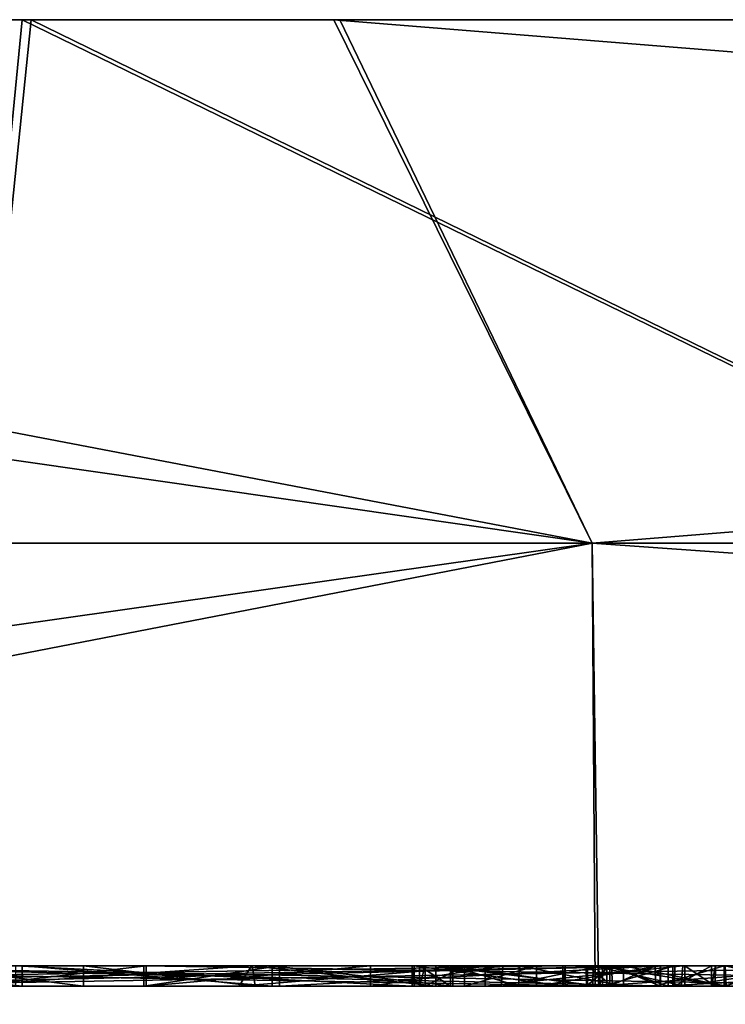
# Model space of a CAD drawing. Units: millimetres. Extents: x -28.5 to 31.3, y -6.9 to 83.9.
# Drawn here: x -9.2 to -7.4, y 81.5 to 83.9 of the extents above; entities that cross this region are included whole.
import ezdxf

# ---------------------------------------------------------------- set-up
doc = ezdxf.new("R2010")
doc.units = ezdxf.units.MM
doc.header["$LTSCALE"] = 65.185185
for name, color, linetype in [('10', 7, 'CONTINUOUS'), ('100', 7, 'CONTINUOUS'), ('101', 7, 'CONTINUOUS'), ('102', 7, 'CONTINUOUS'), ('11', 7, 'CONTINUOUS'), ('129', 7, 'CONTINUOUS'), ('130', 7, 'CONTINUOUS'), ('131', 7, 'CONTINUOUS'), ('14', 7, 'CONTINUOUS'), ('28', 7, 'CONTINUOUS'), ('29', 7, 'CONTINUOUS'), ('30', 7, 'CONTINUOUS'), ('31', 7, 'CONTINUOUS'), ('32', 7, 'CONTINUOUS'), ('4', 7, 'CONTINUOUS'), ('47', 7, 'CONTINUOUS'), ('48', 7, 'CONTINUOUS'), ('49', 7, 'CONTINUOUS'), ('5', 7, 'CONTINUOUS'), ('50', 7, 'CONTINUOUS'), ('58', 7, 'CONTINUOUS'), ('6', 7, 'CONTINUOUS'), ('60', 7, 'CONTINUOUS'), ('61', 7, 'CONTINUOUS'), ('62', 7, 'CONTINUOUS'), ('63', 7, 'CONTINUOUS'), ('65', 7, 'CONTINUOUS'), ('66', 7, 'CONTINUOUS'), ('68', 7, 'CONTINUOUS'), ('69', 7, 'CONTINUOUS'), ('7', 7, 'CONTINUOUS'), ('70', 7, 'CONTINUOUS'), ('71', 7, 'CONTINUOUS'), ('72', 7, 'CONTINUOUS'), ('78', 7, 'CONTINUOUS'), ('79', 7, 'CONTINUOUS'), ('8', 7, 'CONTINUOUS'), ('81', 7, 'CONTINUOUS'), ('82', 7, 'CONTINUOUS'), ('83', 7, 'CONTINUOUS'), ('84', 7, 'CONTINUOUS'), ('88', 7, 'CONTINUOUS'), ('89', 7, 'CONTINUOUS'), ('9', 7, 'CONTINUOUS'), ('92', 7, 'CONTINUOUS'), ('93', 7, 'CONTINUOUS'), ('94', 7, 'CONTINUOUS'), ('95', 7, 'CONTINUOUS'), ('96', 7, 'CONTINUOUS'), ('97', 7, 'CONTINUOUS'), ('98', 7, 'CONTINUOUS'), ('99', 7, 'CONTINUOUS')]:
    doc.layers.add(name, color=color, linetype=linetype)

msp = doc.modelspace()

# ---------------------------------------------------------------- linework, layer by layer
at = {"layer": '10', "color": 7, "linetype": 'Continuous'}
for points in [[(-15.5, 82.6), (-7.75, 82.6, 13.4234), (-15.5, 81.5), (-15.5, 82.6)], [(-15.5, 81.5), (-7.75, 82.6, 13.4234), (-7.7425, 81.5, 13.4277), (-15.5, 81.5)], [(-7.75, 82.6, 13.4234), (7.75, 82.6, 13.4234), (-7.7425, 81.5, 13.4277), (-7.75, 82.6, 13.4234)], [(-7.7425, 81.5, 13.4277), (7.75, 82.6, 13.4234), (7.7341, 81.5, 13.4325), (-7.7425, 81.5, 13.4277)]]:
    msp.add_3dface(points, dxfattribs=at)
at = {"layer": '100', "linetype": 'Continuous'}
for points in [[(-7.7644, 81.5, 7.0564), (-7.7618, 81.5, 6.8657), (-7.7646, 81.55, 7.0561), (-7.7644, 81.5, 7.0564)], [(-7.706, 81.55, 7.2672), (-7.7644, 81.5, 7.0564), (-7.7646, 81.55, 7.0561), (-7.706, 81.55, 7.2672)], [(-7.7618, 81.5, 6.8657), (-7.7618, 81.55, 6.8657), (-7.7646, 81.55, 7.0561), (-7.7618, 81.5, 6.8657)], [(-7.706, 81.5, 7.2672), (-7.7644, 81.5, 7.0564), (-7.706, 81.55, 7.2672), (-7.706, 81.5, 7.2672)]]:
    msp.add_3dface(points, dxfattribs=at)
at = {"layer": '101', "linetype": 'Continuous'}
for points in [[(-7.5929, 81.5, 7.4749), (-7.706, 81.5, 7.2672), (-7.5931, 81.55, 7.4747), (-7.5929, 81.5, 7.4749)], [(-7.706, 81.5, 7.2672), (-7.706, 81.55, 7.2672), (-7.5931, 81.55, 7.4747), (-7.706, 81.5, 7.2672)], [(-7.4223, 81.55, 7.6752), (-7.5929, 81.5, 7.4749), (-7.5931, 81.55, 7.4747), (-7.4223, 81.55, 7.6752)], [(-7.4223, 81.5, 7.6752), (-7.5929, 81.5, 7.4749), (-7.4223, 81.55, 7.6752), (-7.4223, 81.5, 7.6752)]]:
    msp.add_3dface(points, dxfattribs=at)
at = {"layer": '102', "linetype": 'Continuous'}
for points in [[(-7.2474, 81.5, 7.8213), (-7.4223, 81.5, 7.6752), (-7.2458, 81.55, 7.8224), (-7.2474, 81.5, 7.8213)], [(-7.4223, 81.5, 7.6752), (-7.4223, 81.55, 7.6752), (-7.2458, 81.55, 7.8224), (-7.4223, 81.5, 7.6752)]]:
    msp.add_3dface(points, dxfattribs=at)
at = {"layer": '11', "color": 7, "linetype": 'Continuous'}
for points in [[(-15.5, 81.5), (-7.7425, 81.5, 13.4277), (-10.2317, 81.5, 4.1843), (-15.5, 81.5)], [(-7.7341, 81.5, -13.4325), (-13.4217, 81.5, -7.753), (-8.5264, 81.5, -7.0227), (-7.7341, 81.5, -13.4325)], [(-8.5264, 81.5, -7.0227), (-13.4217, 81.5, -7.753), (-8.8637, 81.5, -6.682), (-8.5264, 81.5, -7.0227)], [(-8.8637, 81.5, -6.682), (-13.4217, 81.5, -7.753), (-9.711, 81.5, -5.3165), (-8.8637, 81.5, -6.682)], [(-7.8232, 81.5, -1.0488), (-10.6578, 81.5, -2.9969), (-11.0032, 81.5, -1.0391), (-7.8232, 81.5, -1.0488)], [(-7.7135, 81.5, -1.7952), (-10.6578, 81.5, -2.9969), (-7.8232, 81.5, -1.0488), (-7.7135, 81.5, -1.7952)], [(-7.5499, 81.5, -3.9987), (-9.8635, 81.5, -4.943), (-10.4946, 81.5, -3.3966), (-7.5499, 81.5, -3.9987)], [(-10.2317, 81.5, 4.1843), (-7.7425, 81.5, 13.4277), (-10.0341, 81.5, 4.5374), (-10.2317, 81.5, 4.1843)], [(-10.0341, 81.5, 4.5374), (-7.7425, 81.5, 13.4277), (-9.7587, 81.5, 4.8252), (-10.0341, 81.5, 4.5374)], [(-9.8727, 81.5, -3.1123), (-7.5611, 81.5, -2.1688), (-6.9299, 81.5, -3.7152), (-9.8727, 81.5, -3.1123)], [(-9.7587, 81.5, 4.8252), (-7.7425, 81.5, 13.4277), (-9.4192, 81.5, 5.0251), (-9.7587, 81.5, 4.8252)], [(-8.8637, 81.5, -6.682), (-9.711, 81.5, -5.3165), (-6.7668, 81.5, -4.1149), (-8.8637, 81.5, -6.682)], [(-9.4192, 81.5, 5.0251), (-7.7425, 81.5, 13.4277), (-9.0133, 81.5, 5.1184), (-9.4192, 81.5, 5.0251)], [(-9.1775, 81.5, 0.8686), (-9.3235, 81.5, 2.1701), (-8.6265, 81.5, 2.0012), (-9.1775, 81.5, 0.8686)], [(-9.182, 81.5, -0.6238), (-9.1775, 81.5, 0.8686), (-8.6265, 81.5, 2.0012), (-9.182, 81.5, -0.6238)], [(-8.1972, 81.5, -0.6268), (-9.182, 81.5, -0.6238), (-8.6265, 81.5, 2.0012), (-8.1972, 81.5, -0.6268)], [(-9.0133, 81.5, 5.1184), (-7.7425, 81.5, 13.4277), (-8.5872, 81.5, 5.1005), (-9.0133, 81.5, 5.1184)], [(-5.6882, 81.5, -5.3695), (-8.8637, 81.5, -6.682), (-6.7668, 81.5, -4.1149), (-5.6882, 81.5, -5.3695)], [(-8.192, 81.5, 1.0977), (-8.1972, 81.5, -0.6268), (-8.6265, 81.5, 2.0012), (-8.192, 81.5, 1.0977)], [(-8.0159, 81.5, 2.094), (-8.192, 81.5, 1.0977), (-8.6265, 81.5, 2.0012), (-8.0159, 81.5, 2.094)], [(-8.5872, 81.5, 5.1005), (-7.7425, 81.5, 13.4277), (-8.179, 81.5, 7.0653), (-8.5872, 81.5, 5.1005)], [(-8.1382, 81.5, 4.971), (-8.5872, 81.5, 5.1005), (-8.1647, 81.5, 6.7716), (-8.1382, 81.5, 4.971)], [(-8.1647, 81.5, 6.7716), (-8.5872, 81.5, 5.1005), (-8.179, 81.5, 7.0653), (-8.1647, 81.5, 6.7716)], [(-7.581, 81.5, -6.6086), (-7.7341, 81.5, -13.4325), (-8.5264, 81.5, -7.0227), (-7.581, 81.5, -6.6086)], [(-7.8167, 81.5, 1.0965), (-8.192, 81.5, 1.0977), (-8.0159, 81.5, 2.094), (-7.8167, 81.5, 1.0965)], [(-8.179, 81.5, 7.0653), (-7.7425, 81.5, 13.4277), (-8.1019, 81.5, 7.3615), (-8.179, 81.5, 7.0653)], [(-8.0671, 81.5, 6.492), (-8.1382, 81.5, 4.971), (-8.1647, 81.5, 6.7716), (-8.0671, 81.5, 6.492)], [(-7.7296, 81.5, 4.7505), (-8.1382, 81.5, 4.971), (-7.8878, 81.5, 6.2411), (-7.7296, 81.5, 4.7505)], [(-7.8878, 81.5, 6.2411), (-8.1382, 81.5, 4.971), (-8.0671, 81.5, 6.492), (-7.8878, 81.5, 6.2411)], [(-8.1019, 81.5, 7.3615), (-7.7425, 81.5, 13.4277), (-7.9318, 81.5, 7.6604), (-8.1019, 81.5, 7.3615)], [(-7.5287, 81.5, 2.4089), (-7.8167, 81.5, 1.0965), (-8.0159, 81.5, 2.094), (-7.5287, 81.5, 2.4089)], [(-7.9318, 81.5, 7.6604), (-7.7425, 81.5, 13.4277), (-7.6725, 81.5, 7.9584), (-7.9318, 81.5, 7.6604)], [(-7.7296, 81.5, 4.7505), (-7.8878, 81.5, 6.2411), (-7.58, 81.5, 6.4942), (-7.7296, 81.5, 4.7505)], [(-7.8167, 81.5, 1.0965), (-7.7135, 81.5, -1.7952), (-7.8232, 81.5, -1.0488), (-7.8167, 81.5, 1.0965)], [(-7.7135, 81.5, -1.7952), (-7.8167, 81.5, 1.0965), (-7.5287, 81.5, 2.4089), (-7.7135, 81.5, -1.7952)], [(-7.7644, 81.5, 7.0564), (-7.706, 81.5, 7.2672), (-7.7618, 81.5, 6.8657), (-7.7644, 81.5, 7.0564)], [(-7.7618, 81.5, 6.8657), (-7.706, 81.5, 7.2672), (-7.6999, 81.5, 6.6813), (-7.7618, 81.5, 6.8657)], [(-7.7425, 81.5, 13.4277), (7.7341, 81.5, 13.4325), (-3.8704, 81.5, 10.3279), (-7.7425, 81.5, 13.4277)], [(-7.6725, 81.5, 7.9584), (-7.7425, 81.5, 13.4277), (-7.4163, 81.5, 8.1636), (-7.6725, 81.5, 7.9584)], [(-7.4163, 81.5, 8.1636), (-7.7425, 81.5, 13.4277), (-4.5355, 81.5, 10.0511), (-7.4163, 81.5, 8.1636)], [(-4.5355, 81.5, 10.0511), (-7.7425, 81.5, 13.4277), (-4.1844, 81.5, 10.2321), (-4.5355, 81.5, 10.0511)], [(-4.1844, 81.5, 10.2321), (-7.7425, 81.5, 13.4277), (-3.8704, 81.5, 10.3279), (-4.1844, 81.5, 10.2321)], [(7.7425, 81.5, -13.4277), (-7.7341, 81.5, -13.4325), (-3.1003, 81.5, -10.6356), (7.7425, 81.5, -13.4277)], [(-4.1561, 81.5, -10.186), (-7.7341, 81.5, -13.4325), (-4.3976, 81.5, -10.0692), (-4.1561, 81.5, -10.186)], [(-7.7341, 81.5, -13.4325), (-4.1561, 81.5, -10.186), (-3.1003, 81.5, -10.6356), (-7.7341, 81.5, -13.4325)], [(-4.3976, 81.5, -10.0692), (-7.7341, 81.5, -13.4325), (-4.6044, 81.5, -9.9373), (-4.3976, 81.5, -10.0692)], [(-4.6044, 81.5, -9.9373), (-7.7341, 81.5, -13.4325), (-4.7677, 81.5, -9.7947), (-4.6044, 81.5, -9.9373)], [(-4.7677, 81.5, -9.7947), (-7.7341, 81.5, -13.4325), (-4.891, 81.5, -9.642), (-4.7677, 81.5, -9.7947)], [(-4.891, 81.5, -9.642), (-7.7341, 81.5, -13.4325), (-4.9807, 81.5, -9.4687), (-4.891, 81.5, -9.642)], [(-4.9807, 81.5, -9.4687), (-7.7341, 81.5, -13.4325), (-5.0446, 81.5, -9.2625), (-4.9807, 81.5, -9.4687)], [(-5.0446, 81.5, -9.2625), (-7.7341, 81.5, -13.4325), (-5.0743, 81.5, -9.0219), (-5.0446, 81.5, -9.2625)], [(-5.0743, 81.5, -9.0219), (-7.7341, 81.5, -13.4325), (-5.3693, 81.5, -5.6916), (-5.0743, 81.5, -9.0219)], [(-6.7698, 81.5, -8.7969), (-7.7341, 81.5, -13.4325), (-7.0842, 81.5, -8.4793), (-6.7698, 81.5, -8.7969)], [(-7.7341, 81.5, -13.4325), (-6.7698, 81.5, -8.7969), (-5.3693, 81.5, -5.6916), (-7.7341, 81.5, -13.4325)], [(-7.0842, 81.5, -8.4793), (-7.7341, 81.5, -13.4325), (-7.581, 81.5, -6.6086), (-7.0842, 81.5, -8.4793)], [(-7.4198, 81.5, 4.4757), (-7.7296, 81.5, 4.7505), (-7.4223, 81.5, 7.6752), (-7.4198, 81.5, 4.4757)], [(-7.4223, 81.5, 7.6752), (-7.7296, 81.5, 4.7505), (-7.58, 81.5, 6.4942), (-7.4223, 81.5, 7.6752)], [(-7.5611, 81.5, -2.1688), (-7.7135, 81.5, -1.7952), (-7.5287, 81.5, 2.4089), (-7.5611, 81.5, -2.1688)], [(-7.706, 81.5, 7.2672), (-7.5929, 81.5, 7.4749), (-7.6999, 81.5, 6.6813), (-7.706, 81.5, 7.2672)], [(-7.6999, 81.5, 6.6813), (-7.5929, 81.5, 7.4749), (-7.58, 81.5, 6.4942), (-7.6999, 81.5, 6.6813)], [(-7.5929, 81.5, 7.4749), (-7.4223, 81.5, 7.6752), (-7.58, 81.5, 6.4942), (-7.5929, 81.5, 7.4749)], [(-6.6455, 81.5, -7.5535), (-7.0842, 81.5, -8.4793), (-7.581, 81.5, -6.6086), (-6.6455, 81.5, -7.5535)], [(-6.9299, 81.5, -3.7152), (-7.5611, 81.5, -2.1688), (-7.0757, 81.5, 3.3521), (-6.9299, 81.5, -3.7152)], [(-7.0757, 81.5, 3.3521), (-7.5611, 81.5, -2.1688), (-7.1851, 81.5, 2.9407), (-7.0757, 81.5, 3.3521)], [(-7.1851, 81.5, 2.9407), (-7.5611, 81.5, -2.1688), (-7.5287, 81.5, 2.4089), (-7.1851, 81.5, 2.9407)], [(-7.2474, 81.5, 7.8213), (-7.4198, 81.5, 4.4757), (-7.4223, 81.5, 7.6752), (-7.2474, 81.5, 7.8213)], [(-7.1951, 81.5, 4.1369), (-7.4198, 81.5, 4.4757), (-7.2474, 81.5, 7.8213), (-7.1951, 81.5, 4.1369)]]:
    msp.add_3dface(points, dxfattribs=at)
at = {"layer": '129', "linetype": 'Continuous'}
for points in [[(-7.6725, 81.5, 7.9584), (-7.4163, 81.5, 8.1636), (-7.6725, 81.55, 7.9584), (-7.6725, 81.5, 7.9584)], [(-7.6725, 81.55, 7.9584), (-7.4163, 81.5, 8.1636), (-7.4189, 81.55, 8.162), (-7.6725, 81.55, 7.9584)]]:
    msp.add_3dface(points, dxfattribs=at)
at = {"layer": '130', "linetype": 'Continuous'}
for points in [[(-8.1019, 81.5, 7.3615), (-7.9318, 81.5, 7.6604), (-8.1019, 81.55, 7.3615), (-8.1019, 81.5, 7.3615)], [(-8.1019, 81.55, 7.3615), (-7.9318, 81.5, 7.6604), (-7.9315, 81.55, 7.6609), (-8.1019, 81.55, 7.3615)], [(-7.9318, 81.5, 7.6604), (-7.6725, 81.5, 7.9584), (-7.9315, 81.55, 7.6609), (-7.9318, 81.5, 7.6604)], [(-7.6725, 81.5, 7.9584), (-7.6725, 81.55, 7.9584), (-7.9315, 81.55, 7.6609), (-7.6725, 81.5, 7.9584)]]:
    msp.add_3dface(points, dxfattribs=at)
at = {"layer": '131', "linetype": 'Continuous'}
for points in [[(-8.1647, 81.5, 6.7716), (-8.179, 81.5, 7.0653), (-8.1647, 81.55, 6.7716), (-8.1647, 81.5, 6.7716)], [(-8.179, 81.5, 7.0653), (-8.1019, 81.5, 7.3615), (-8.179, 81.55, 7.0652), (-8.179, 81.5, 7.0653)], [(-8.1647, 81.55, 6.7716), (-8.179, 81.5, 7.0653), (-8.179, 81.55, 7.0652), (-8.1647, 81.55, 6.7716)], [(-8.1019, 81.5, 7.3615), (-8.1019, 81.55, 7.3615), (-8.179, 81.55, 7.0652), (-8.1019, 81.5, 7.3615)]]:
    msp.add_3dface(points, dxfattribs=at)
at = {"layer": '14', "color": 7, "linetype": 'Continuous'}
for points in [[(-9.2947, 81.5, 4.643), (-9.1653, 81.5, 2.5741), (-9.6142, 81.5, 2.8414), (-9.2947, 81.5, 4.643)], [(-8.8578, 81.5, 4.7047), (-9.1653, 81.5, 2.5741), (-9.2947, 81.5, 4.643), (-8.8578, 81.5, 4.7047)], [(-8.545, 81.5, 2.4139), (-9.1653, 81.5, 2.5741), (-8.8578, 81.5, 4.7047), (-8.545, 81.5, 2.4139)], [(-8.3005, 81.5, 4.5686), (-8.545, 81.5, 2.4139), (-8.8578, 81.5, 4.7047), (-8.3005, 81.5, 4.5686)], [(-8.0962, 81.5, 2.4837), (-8.545, 81.5, 2.4139), (-8.3005, 81.5, 4.5686), (-8.0962, 81.5, 2.4837)], [(-7.9756, 81.5, 4.399), (-8.0962, 81.5, 2.4837), (-8.3005, 81.5, 4.5686), (-7.9756, 81.5, 4.399)], [(-7.7482, 81.5, 2.7244), (-8.0962, 81.5, 2.4837), (-7.9756, 81.5, 4.399), (-7.7482, 81.5, 2.7244)], [(-7.7241, 81.5, 4.19), (-7.7482, 81.5, 2.7244), (-7.9756, 81.5, 4.399), (-7.7241, 81.5, 4.19)], [(-7.5196, 81.5, 3.0799), (-7.7482, 81.5, 2.7244), (-7.5455, 81.5, 3.9404), (-7.5196, 81.5, 3.0799)], [(-7.5455, 81.5, 3.9404), (-7.7482, 81.5, 2.7244), (-7.7241, 81.5, 4.19), (-7.5455, 81.5, 3.9404)], [(-7.4538, 81.5, 3.6646), (-7.5196, 81.5, 3.0799), (-7.5455, 81.5, 3.9404), (-7.4538, 81.5, 3.6646)], [(-7.4441, 81.5, 3.3722), (-7.5196, 81.5, 3.0799), (-7.4538, 81.5, 3.6646), (-7.4441, 81.5, 3.3722)]]:
    msp.add_3dface(points, dxfattribs=at)
at = {"layer": '28', "color": 253, "linetype": 'Continuous', "true_color": 0x999999}
for points in [[(-8.8637, 81.55, -6.682), (-5.6882, 81.55, -5.3695), (-8.5264, 81.55, -7.0227), (-8.8637, 81.55, -6.682)], [(-8.5264, 81.55, -7.0227), (-5.6882, 81.55, -5.3695), (-7.581, 81.55, -6.6086), (-8.5264, 81.55, -7.0227)], [(-7.581, 81.55, -6.6086), (-5.6882, 81.55, -5.3695), (-7.2459, 81.55, -6.46), (-7.581, 81.55, -6.6086)], [(-6.6455, 81.55, -7.5535), (-7.581, 81.55, -6.6086), (-7.2459, 81.55, -6.46), (-6.6455, 81.55, -7.5535)]]:
    msp.add_3dface(points, dxfattribs=at)
at = {"layer": '29', "color": 253, "linetype": 'Continuous', "true_color": 0x999999}
for points in [[(-10.6578, 81.55, -2.9969), (-7.7135, 81.55, -1.7952), (-10.4946, 81.55, -3.3966), (-10.6578, 81.55, -2.9969)], [(-7.7135, 81.55, -1.7952), (-9.8727, 81.55, -3.1123), (-10.4946, 81.55, -3.3966), (-7.7135, 81.55, -1.7952)], [(-10.4946, 81.55, -3.3966), (-9.8727, 81.55, -3.1123), (-7.5499, 81.55, -3.9987), (-10.4946, 81.55, -3.3966)], [(-9.8727, 81.55, -3.1123), (-6.9299, 81.55, -3.7152), (-7.5499, 81.55, -3.9987), (-9.8727, 81.55, -3.1123)], [(-7.5611, 81.55, -2.1688), (-9.8727, 81.55, -3.1123), (-7.7135, 81.55, -1.7952), (-7.5611, 81.55, -2.1688)], [(-9.711, 81.55, -5.3165), (-9.8635, 81.55, -4.943), (-7.5499, 81.55, -3.9987), (-9.711, 81.55, -5.3165)], [(-6.7668, 81.55, -4.1149), (-9.711, 81.55, -5.3165), (-6.9299, 81.55, -3.7152), (-6.7668, 81.55, -4.1149)], [(-6.9299, 81.55, -3.7152), (-9.711, 81.55, -5.3165), (-7.5499, 81.55, -3.9987), (-6.9299, 81.55, -3.7152)]]:
    msp.add_3dface(points, dxfattribs=at)
at = {"layer": '30', "color": 253, "linetype": 'Continuous', "true_color": 0x999999}
for points in [[(-7.8232, 81.55, -1.0488), (-11.0032, 81.55, -1.0391), (-8.1972, 81.55, -0.6268), (-7.8232, 81.55, -1.0488)], [(-8.1972, 81.55, -0.6268), (-11.0032, 81.55, -1.0391), (-9.182, 81.55, -0.6238), (-8.1972, 81.55, -0.6268)], [(-8.192, 81.55, 1.0977), (-7.8232, 81.55, -1.0488), (-8.1972, 81.55, -0.6268), (-8.192, 81.55, 1.0977)], [(-7.8167, 81.55, 1.0965), (-7.8232, 81.55, -1.0488), (-8.192, 81.55, 1.0977), (-7.8167, 81.55, 1.0965)]]:
    msp.add_3dface(points, dxfattribs=at)
at = {"layer": '31', "color": 253, "linetype": 'Continuous', "true_color": 0x999999}
for points in [[(-9.1653, 81.55, 2.5741), (-9.3235, 81.55, 2.1701), (-9.6306, 81.55, 2.8559), (-9.1653, 81.55, 2.5741)], [(-9.4193, 81.55, 5.0251), (-9.0133, 81.55, 5.1184), (-9.2947, 81.55, 4.643), (-9.4193, 81.55, 5.0251)], [(-8.5959, 81.55, 1.9997), (-9.3235, 81.55, 2.1701), (-9.1653, 81.55, 2.5741), (-8.5959, 81.55, 1.9997)], [(-9.2947, 81.55, 4.643), (-9.0133, 81.55, 5.1184), (-8.8576, 81.55, 4.7047), (-9.2947, 81.55, 4.643)], [(-8.545, 81.55, 2.4139), (-8.5959, 81.55, 1.9997), (-9.1653, 81.55, 2.5741), (-8.545, 81.55, 2.4139)], [(-9.0133, 81.55, 5.1184), (-8.5942, 81.55, 5.1017), (-8.8576, 81.55, 4.7047), (-9.0133, 81.55, 5.1184)], [(-8.8576, 81.55, 4.7047), (-8.5942, 81.55, 5.1017), (-8.3005, 81.55, 4.5686), (-8.8576, 81.55, 4.7047)], [(-8.0159, 81.55, 2.094), (-8.5959, 81.55, 1.9997), (-8.0962, 81.55, 2.4837), (-8.0159, 81.55, 2.094)], [(-8.0962, 81.55, 2.4837), (-8.5959, 81.55, 1.9997), (-8.545, 81.55, 2.4139), (-8.0962, 81.55, 2.4837)], [(-8.5942, 81.55, 5.1017), (-8.1382, 81.55, 4.971), (-8.3005, 81.55, 4.5686), (-8.5942, 81.55, 5.1017)], [(-8.3005, 81.55, 4.5686), (-8.1382, 81.55, 4.971), (-7.9714, 81.55, 4.3964), (-8.3005, 81.55, 4.5686)], [(-8.1382, 81.55, 4.971), (-7.7346, 81.55, 4.754), (-7.9714, 81.55, 4.3964), (-8.1382, 81.55, 4.971)], [(-8.0159, 81.55, 2.094), (-8.0962, 81.55, 2.4837), (-7.7473, 81.55, 2.7245), (-8.0159, 81.55, 2.094)], [(-7.5248, 81.55, 2.4127), (-8.0159, 81.55, 2.094), (-7.7473, 81.55, 2.7245), (-7.5248, 81.55, 2.4127)], [(-7.9714, 81.55, 4.3964), (-7.7346, 81.55, 4.754), (-7.7241, 81.55, 4.19), (-7.9714, 81.55, 4.3964)], [(-7.5196, 81.55, 3.0799), (-7.5248, 81.55, 2.4127), (-7.7473, 81.55, 2.7245), (-7.5196, 81.55, 3.0799)], [(-7.7346, 81.55, 4.754), (-7.4198, 81.55, 4.4757), (-7.7241, 81.55, 4.19), (-7.7346, 81.55, 4.754)], [(-7.7241, 81.55, 4.19), (-7.4198, 81.55, 4.4757), (-7.5443, 81.55, 3.9385), (-7.7241, 81.55, 4.19)], [(-7.5443, 81.55, 3.9385), (-7.4198, 81.55, 4.4757), (-7.4538, 81.55, 3.6646), (-7.5443, 81.55, 3.9385)], [(-7.1851, 81.55, 2.9407), (-7.5248, 81.55, 2.4127), (-7.1951, 81.55, 4.137), (-7.1851, 81.55, 2.9407)], [(-7.1951, 81.55, 4.137), (-7.5248, 81.55, 2.4127), (-7.4439, 81.55, 3.3727), (-7.1951, 81.55, 4.137)], [(-7.4439, 81.55, 3.3727), (-7.5248, 81.55, 2.4127), (-7.5196, 81.55, 3.0799), (-7.4439, 81.55, 3.3727)], [(-7.4538, 81.55, 3.6646), (-7.4198, 81.55, 4.4757), (-7.4439, 81.55, 3.3727), (-7.4538, 81.55, 3.6646)], [(-7.4198, 81.55, 4.4757), (-7.1951, 81.55, 4.137), (-7.4439, 81.55, 3.3727), (-7.4198, 81.55, 4.4757)]]:
    msp.add_3dface(points, dxfattribs=at)
at = {"layer": '32', "color": 253, "linetype": 'Continuous', "true_color": 0x999999}
for points in [[(-7.7618, 81.55, 6.8657), (-8.1647, 81.55, 6.7716), (-8.179, 81.55, 7.0652), (-7.7618, 81.55, 6.8657)], [(-7.7646, 81.55, 7.0561), (-7.7618, 81.55, 6.8657), (-8.179, 81.55, 7.0652), (-7.7646, 81.55, 7.0561)], [(-7.706, 81.55, 7.2672), (-7.7646, 81.55, 7.0561), (-8.179, 81.55, 7.0652), (-7.706, 81.55, 7.2672)], [(-8.1019, 81.55, 7.3615), (-7.706, 81.55, 7.2672), (-8.179, 81.55, 7.0652), (-8.1019, 81.55, 7.3615)], [(-8.0671, 81.55, 6.492), (-8.1647, 81.55, 6.7716), (-7.58, 81.55, 6.4942), (-8.0671, 81.55, 6.492)], [(-7.58, 81.55, 6.4942), (-8.1647, 81.55, 6.7716), (-7.701, 81.55, 6.6833), (-7.58, 81.55, 6.4942)], [(-8.1647, 81.55, 6.7716), (-7.7618, 81.55, 6.8657), (-7.701, 81.55, 6.6833), (-8.1647, 81.55, 6.7716)], [(-7.5931, 81.55, 7.4747), (-7.706, 81.55, 7.2672), (-8.1019, 81.55, 7.3615), (-7.5931, 81.55, 7.4747)], [(-7.5931, 81.55, 7.4747), (-8.1019, 81.55, 7.3615), (-7.9315, 81.55, 7.6609), (-7.5931, 81.55, 7.4747)], [(-7.8878, 81.55, 6.2411), (-8.0671, 81.55, 6.492), (-7.58, 81.55, 6.4942), (-7.8878, 81.55, 6.2411)], [(-7.4223, 81.55, 7.6752), (-7.5931, 81.55, 7.4747), (-7.9315, 81.55, 7.6609), (-7.4223, 81.55, 7.6752)], [(-7.6725, 81.55, 7.9584), (-7.4223, 81.55, 7.6752), (-7.9315, 81.55, 7.6609), (-7.6725, 81.55, 7.9584)], [(-7.2458, 81.55, 7.8224), (-7.4223, 81.55, 7.6752), (-7.6725, 81.55, 7.9584), (-7.2458, 81.55, 7.8224)], [(-7.0684, 81.55, 7.9213), (-7.2458, 81.55, 7.8224), (-7.6725, 81.55, 7.9584), (-7.0684, 81.55, 7.9213)], [(-6.8931, 81.55, 7.9732), (-7.0684, 81.55, 7.9213), (-7.6725, 81.55, 7.9584), (-6.8931, 81.55, 7.9732)], [(-6.8931, 81.55, 7.9732), (-7.6725, 81.55, 7.9584), (-7.4189, 81.55, 8.162), (-6.8931, 81.55, 7.9732)]]:
    msp.add_3dface(points, dxfattribs=at)
at = {"layer": '4', "color": 7, "linetype": 'Continuous'}
for points in [[(-15.8639, 83.9, 9.1869), (-9.6, 79.4332, 16.6277), (-9.1656, 83.9, 15.8756), (-15.8639, 83.9, 9.1869)], [(-9.6, 79.4332, 16.6277), (0, 79.4332, 19.2), (-9.1656, 83.9, 15.8756), (-9.6, 79.4332, 16.6277)], [(-9.1656, 83.9, 15.8756), (0, 79.4332, 19.2), (9.1429, 83.9, 15.8887), (-9.1656, 83.9, 15.8756)]]:
    msp.add_3dface(points, dxfattribs=at)
at = {"layer": '47', "linetype": 'Continuous'}
for points in [[(-8.8637, 81.5, -6.682), (-5.6882, 81.5, -5.3695), (-8.8637, 81.55, -6.682), (-8.8637, 81.5, -6.682)], [(-5.6882, 81.5, -5.3695), (-5.6882, 81.55, -5.3695), (-8.8637, 81.55, -6.682), (-5.6882, 81.5, -5.3695)]]:
    msp.add_3dface(points, dxfattribs=at)
at = {"layer": '48', "linetype": 'Continuous'}
for points in [[(-8.5264, 81.5, -7.0227), (-8.8637, 81.5, -6.682), (-8.5264, 81.55, -7.0227), (-8.5264, 81.5, -7.0227)], [(-8.8637, 81.5, -6.682), (-8.8637, 81.55, -6.682), (-8.5264, 81.55, -7.0227), (-8.8637, 81.5, -6.682)]]:
    msp.add_3dface(points, dxfattribs=at)
at = {"layer": '49', "linetype": 'Continuous'}
for points in [[(-7.581, 81.5, -6.6086), (-8.5264, 81.5, -7.0227), (-7.581, 81.55, -6.6086), (-7.581, 81.5, -6.6086)], [(-8.5264, 81.5, -7.0227), (-8.5264, 81.55, -7.0227), (-7.581, 81.55, -6.6086), (-8.5264, 81.5, -7.0227)]]:
    msp.add_3dface(points, dxfattribs=at)
at = {"layer": '5', "color": 7, "linetype": 'Continuous'}
for points in [[(-9.1429, 83.9, -15.8887), (-9.6, 79.4332, -16.6277), (-15.8765, 83.9, -9.1649), (-9.1429, 83.9, -15.8887)], [(0, 79.4332, -19.2), (-9.6, 79.4332, -16.6277), (-9.1429, 83.9, -15.8887), (0, 79.4332, -19.2)], [(9.1656, 83.9, -15.8756), (0, 79.4332, -19.2), (-9.1429, 83.9, -15.8887), (9.1656, 83.9, -15.8756)]]:
    msp.add_3dface(points, dxfattribs=at)
at = {"layer": '50', "linetype": 'Continuous'}
for points in [[(-6.6455, 81.5, -7.5535), (-7.581, 81.5, -6.6086), (-6.6455, 81.55, -7.5535), (-6.6455, 81.5, -7.5535)], [(-7.581, 81.5, -6.6086), (-7.581, 81.55, -6.6086), (-6.6455, 81.55, -7.5535), (-7.581, 81.5, -6.6086)]]:
    msp.add_3dface(points, dxfattribs=at)
at = {"layer": '58', "linetype": 'Continuous'}
for points in [[(-6.7668, 81.5, -4.1149), (-9.711, 81.5, -5.3165), (-6.7668, 81.55, -4.1149), (-6.7668, 81.5, -4.1149)], [(-9.711, 81.5, -5.3165), (-9.711, 81.55, -5.3165), (-6.7668, 81.55, -4.1149), (-9.711, 81.5, -5.3165)]]:
    msp.add_3dface(points, dxfattribs=at)
at = {"layer": '6', "color": 7, "linetype": 'Continuous'}
for points in [[(-15.8765, 83.9, -9.1649), (-18.3317, 83.9), (-8.3916, 83.9, -14.5541), (-15.8765, 83.9, -9.1649)], [(-18.3317, 83.9), (-16.8, 83.9), (-8.3916, 83.9, -14.5541), (-18.3317, 83.9)], [(-9.1429, 83.9, -15.8887), (-15.8765, 83.9, -9.1649), (-8.3916, 83.9, -14.5541), (-9.1429, 83.9, -15.8887)], [(-15.8639, 83.9, 9.1869), (-9.1656, 83.9, 15.8756), (-8.3768, 83.9, 14.5626), (-15.8639, 83.9, 9.1869)], [(-14.5454, 83.9, 8.4066), (-15.8639, 83.9, 9.1869), (-8.3768, 83.9, 14.5626), (-14.5454, 83.9, 8.4066)], [(-9.1656, 83.9, 15.8756), (9.1429, 83.9, 15.8887), (8.3916, 83.9, 14.5541), (-9.1656, 83.9, 15.8756)], [(-8.3768, 83.9, 14.5626), (-9.1656, 83.9, 15.8756), (8.3916, 83.9, 14.5541), (-8.3768, 83.9, 14.5626)], [(9.1656, 83.9, -15.8756), (-9.1429, 83.9, -15.8887), (-8.3916, 83.9, -14.5541), (9.1656, 83.9, -15.8756)], [(8.3768, 83.9, -14.5626), (9.1656, 83.9, -15.8756), (-8.3916, 83.9, -14.5541), (8.3768, 83.9, -14.5626)]]:
    msp.add_3dface(points, dxfattribs=at)
at = {"layer": '60', "linetype": 'Continuous'}
for points in [[(-9.8727, 81.5, -3.1123), (-6.9299, 81.5, -3.7152), (-9.8727, 81.55, -3.1123), (-9.8727, 81.5, -3.1123)], [(-6.9299, 81.5, -3.7152), (-6.9299, 81.55, -3.7152), (-9.8727, 81.55, -3.1123), (-6.9299, 81.5, -3.7152)]]:
    msp.add_3dface(points, dxfattribs=at)
at = {"layer": '61', "linetype": 'Continuous'}
for points in [[(-7.5611, 81.5, -2.1688), (-9.8727, 81.5, -3.1123), (-7.5611, 81.55, -2.1688), (-7.5611, 81.5, -2.1688)], [(-9.8727, 81.5, -3.1123), (-9.8727, 81.55, -3.1123), (-7.5611, 81.55, -2.1688), (-9.8727, 81.5, -3.1123)]]:
    msp.add_3dface(points, dxfattribs=at)
at = {"layer": '62', "linetype": 'Continuous'}
for points in [[(-7.7135, 81.5, -1.7952), (-7.5611, 81.5, -2.1688), (-7.7135, 81.55, -1.7952), (-7.7135, 81.5, -1.7952)], [(-7.5611, 81.5, -2.1688), (-7.5611, 81.55, -2.1688), (-7.7135, 81.55, -1.7952), (-7.5611, 81.5, -2.1688)]]:
    msp.add_3dface(points, dxfattribs=at)
at = {"layer": '63', "linetype": 'Continuous'}
for points in [[(-10.6578, 81.5, -2.9969), (-7.7135, 81.5, -1.7952), (-10.6578, 81.55, -2.9969), (-10.6578, 81.5, -2.9969)], [(-7.7135, 81.5, -1.7952), (-7.7135, 81.55, -1.7952), (-10.6578, 81.55, -2.9969), (-7.7135, 81.5, -1.7952)]]:
    msp.add_3dface(points, dxfattribs=at)
at = {"layer": '65', "linetype": 'Continuous'}
for points in [[(-7.5499, 81.5, -3.9987), (-10.4946, 81.5, -3.3966), (-7.5499, 81.55, -3.9987), (-7.5499, 81.5, -3.9987)], [(-10.4946, 81.5, -3.3966), (-10.4946, 81.55, -3.3966), (-7.5499, 81.55, -3.9987), (-10.4946, 81.5, -3.3966)]]:
    msp.add_3dface(points, dxfattribs=at)
at = {"layer": '66', "linetype": 'Continuous'}
for points in [[(-9.8635, 81.5, -4.943), (-7.5499, 81.5, -3.9987), (-9.8635, 81.55, -4.943), (-9.8635, 81.5, -4.943)], [(-9.8635, 81.55, -4.943), (-7.5499, 81.5, -3.9987), (-7.5499, 81.55, -3.9987), (-9.8635, 81.55, -4.943)]]:
    msp.add_3dface(points, dxfattribs=at)
at = {"layer": '68', "linetype": 'Continuous'}
for points in [[(-7.8232, 81.5, -1.0488), (-11.0032, 81.5, -1.0391), (-7.8232, 81.55, -1.0488), (-7.8232, 81.5, -1.0488)], [(-11.0032, 81.5, -1.0391), (-11.0032, 81.55, -1.0391), (-7.8232, 81.55, -1.0488), (-11.0032, 81.5, -1.0391)]]:
    msp.add_3dface(points, dxfattribs=at)
at = {"layer": '69', "linetype": 'Continuous'}
for points in [[(-7.8167, 81.5, 1.0965), (-7.8232, 81.5, -1.0488), (-7.8167, 81.55, 1.0965), (-7.8167, 81.5, 1.0965)], [(-7.8232, 81.5, -1.0488), (-7.8232, 81.55, -1.0488), (-7.8167, 81.55, 1.0965), (-7.8232, 81.5, -1.0488)]]:
    msp.add_3dface(points, dxfattribs=at)
at = {"layer": '7', "color": 7, "linetype": 'Continuous'}
for points in [[(-15.5, 82.6), (-14.5454, 83.9, 8.4066), (-7.75, 82.6, 13.4234), (-15.5, 82.6)], [(-14.5454, 83.9, 8.4066), (-8.3768, 83.9, 14.5626), (-7.75, 82.6, 13.4234), (-14.5454, 83.9, 8.4066)], [(-8.3768, 83.9, 14.5626), (8.3916, 83.9, 14.5541), (-7.75, 82.6, 13.4234), (-8.3768, 83.9, 14.5626)], [(-7.75, 82.6, 13.4234), (8.3916, 83.9, 14.5541), (7.75, 82.6, 13.4234), (-7.75, 82.6, 13.4234)]]:
    msp.add_3dface(points, dxfattribs=at)
at = {"layer": '70', "linetype": 'Continuous'}
for points in [[(-8.192, 81.5, 1.0977), (-7.8167, 81.5, 1.0965), (-8.192, 81.55, 1.0977), (-8.192, 81.5, 1.0977)], [(-7.8167, 81.5, 1.0965), (-7.8167, 81.55, 1.0965), (-8.192, 81.55, 1.0977), (-7.8167, 81.5, 1.0965)]]:
    msp.add_3dface(points, dxfattribs=at)
at = {"layer": '71', "linetype": 'Continuous'}
for points in [[(-8.1972, 81.5, -0.6268), (-8.192, 81.5, 1.0977), (-8.1972, 81.55, -0.6268), (-8.1972, 81.5, -0.6268)], [(-8.192, 81.5, 1.0977), (-8.192, 81.55, 1.0977), (-8.1972, 81.55, -0.6268), (-8.192, 81.5, 1.0977)]]:
    msp.add_3dface(points, dxfattribs=at)
at = {"layer": '72', "linetype": 'Continuous'}
for points in [[(-9.182, 81.5, -0.6238), (-8.1972, 81.5, -0.6268), (-9.182, 81.55, -0.6238), (-9.182, 81.5, -0.6238)], [(-8.1972, 81.5, -0.6268), (-8.1972, 81.55, -0.6268), (-9.182, 81.55, -0.6238), (-8.1972, 81.5, -0.6268)]]:
    msp.add_3dface(points, dxfattribs=at)
at = {"layer": '78', "linetype": 'Continuous'}
for points in [[(-8.6265, 81.5, 2.0012), (-9.3235, 81.5, 2.1701), (-8.5959, 81.55, 1.9997), (-8.6265, 81.5, 2.0012)], [(-9.3235, 81.5, 2.1701), (-9.3235, 81.55, 2.1701), (-8.5959, 81.55, 1.9997), (-9.3235, 81.5, 2.1701)], [(-8.0159, 81.5, 2.094), (-8.6265, 81.5, 2.0012), (-8.0159, 81.55, 2.094), (-8.0159, 81.5, 2.094)], [(-8.0159, 81.55, 2.094), (-8.6265, 81.5, 2.0012), (-8.5959, 81.55, 1.9997), (-8.0159, 81.55, 2.094)]]:
    msp.add_3dface(points, dxfattribs=at)
at = {"layer": '79', "linetype": 'Continuous'}
for points in [[(-7.5287, 81.5, 2.4089), (-8.0159, 81.5, 2.094), (-7.5248, 81.55, 2.4127), (-7.5287, 81.5, 2.4089)], [(-8.0159, 81.5, 2.094), (-8.0159, 81.55, 2.094), (-7.5248, 81.55, 2.4127), (-8.0159, 81.5, 2.094)], [(-7.1851, 81.5, 2.9407), (-7.5287, 81.5, 2.4089), (-7.1851, 81.55, 2.9407), (-7.1851, 81.5, 2.9407)], [(-7.1851, 81.55, 2.9407), (-7.5287, 81.5, 2.4089), (-7.5248, 81.55, 2.4127), (-7.1851, 81.55, 2.9407)]]:
    msp.add_3dface(points, dxfattribs=at)
at = {"layer": '8', "color": 7, "linetype": 'Continuous'}
for points in [[(-8.3916, 83.9, -14.5541), (-16.8, 83.9), (-7.75, 82.6, -13.4234), (-8.3916, 83.9, -14.5541)], [(-16.8, 83.9), (-15.5, 82.6), (-7.75, 82.6, -13.4234), (-16.8, 83.9)], [(8.3768, 83.9, -14.5626), (-8.3916, 83.9, -14.5541), (7.75, 82.6, -13.4234), (8.3768, 83.9, -14.5626)], [(7.75, 82.6, -13.4234), (-8.3916, 83.9, -14.5541), (-7.75, 82.6, -13.4234), (7.75, 82.6, -13.4234)]]:
    msp.add_3dface(points, dxfattribs=at)
at = {"layer": '81', "linetype": 'Continuous'}
for points in [[(-7.4198, 81.5, 4.4757), (-7.1951, 81.5, 4.1369), (-7.4198, 81.55, 4.4757), (-7.4198, 81.5, 4.4757)], [(-7.4198, 81.55, 4.4757), (-7.1951, 81.5, 4.1369), (-7.1951, 81.55, 4.137), (-7.4198, 81.55, 4.4757)]]:
    msp.add_3dface(points, dxfattribs=at)
at = {"layer": '82', "linetype": 'Continuous'}
for points in [[(-8.1382, 81.5, 4.971), (-7.7296, 81.5, 4.7505), (-8.1382, 81.55, 4.971), (-8.1382, 81.5, 4.971)], [(-8.1382, 81.55, 4.971), (-7.7296, 81.5, 4.7505), (-7.7346, 81.55, 4.754), (-8.1382, 81.55, 4.971)], [(-7.7296, 81.5, 4.7505), (-7.4198, 81.5, 4.4757), (-7.7346, 81.55, 4.754), (-7.7296, 81.5, 4.7505)], [(-7.4198, 81.5, 4.4757), (-7.4198, 81.55, 4.4757), (-7.7346, 81.55, 4.754), (-7.4198, 81.5, 4.4757)]]:
    msp.add_3dface(points, dxfattribs=at)
at = {"layer": '83', "linetype": 'Continuous'}
for points in [[(-9.0133, 81.5, 5.1184), (-8.5872, 81.5, 5.1005), (-9.0133, 81.55, 5.1184), (-9.0133, 81.5, 5.1184)], [(-9.0133, 81.55, 5.1184), (-8.5872, 81.5, 5.1005), (-8.5942, 81.55, 5.1017), (-9.0133, 81.55, 5.1184)], [(-8.5872, 81.5, 5.1005), (-8.1382, 81.5, 4.971), (-8.5942, 81.55, 5.1017), (-8.5872, 81.5, 5.1005)], [(-8.1382, 81.5, 4.971), (-8.1382, 81.55, 4.971), (-8.5942, 81.55, 5.1017), (-8.1382, 81.5, 4.971)]]:
    msp.add_3dface(points, dxfattribs=at)
at = {"layer": '84', "linetype": 'Continuous'}
for points in [[(-9.4192, 81.5, 5.0251), (-9.0133, 81.5, 5.1184), (-9.4193, 81.55, 5.0251), (-9.4192, 81.5, 5.0251)], [(-9.0133, 81.5, 5.1184), (-9.0133, 81.55, 5.1184), (-9.4193, 81.55, 5.0251), (-9.0133, 81.5, 5.1184)]]:
    msp.add_3dface(points, dxfattribs=at)
at = {"layer": '88', "linetype": 'Continuous'}
for points in [[(-8.545, 81.55, 2.4139), (-9.1653, 81.55, 2.5741), (-8.545, 81.5, 2.4139), (-8.545, 81.55, 2.4139)], [(-9.1653, 81.55, 2.5741), (-9.1653, 81.5, 2.5741), (-8.545, 81.5, 2.4139), (-9.1653, 81.55, 2.5741)], [(-8.0962, 81.55, 2.4837), (-8.545, 81.55, 2.4139), (-8.0962, 81.5, 2.4837), (-8.0962, 81.55, 2.4837)], [(-8.0962, 81.5, 2.4837), (-8.545, 81.55, 2.4139), (-8.545, 81.5, 2.4139), (-8.0962, 81.5, 2.4837)]]:
    msp.add_3dface(points, dxfattribs=at)
at = {"layer": '89', "linetype": 'Continuous'}
for points in [[(-9.1653, 81.55, 2.5741), (-9.6306, 81.55, 2.8559), (-9.1653, 81.5, 2.5741), (-9.1653, 81.55, 2.5741)], [(-9.1653, 81.5, 2.5741), (-9.6306, 81.55, 2.8559), (-9.6142, 81.5, 2.8414), (-9.1653, 81.5, 2.5741)]]:
    msp.add_3dface(points, dxfattribs=at)
at = {"layer": '9', "color": 7, "linetype": 'Continuous'}
for points in [[(-7.75, 82.6, -13.4234), (-15.5, 82.6), (-13.4217, 81.5, -7.753), (-7.75, 82.6, -13.4234)], [(-7.7341, 81.5, -13.4325), (-7.75, 82.6, -13.4234), (-13.4217, 81.5, -7.753), (-7.7341, 81.5, -13.4325)], [(7.75, 82.6, -13.4234), (-7.75, 82.6, -13.4234), (7.7425, 81.5, -13.4277), (7.75, 82.6, -13.4234)], [(7.7425, 81.5, -13.4277), (-7.75, 82.6, -13.4234), (-7.7341, 81.5, -13.4325), (7.7425, 81.5, -13.4277)]]:
    msp.add_3dface(points, dxfattribs=at)
at = {"layer": '92', "linetype": 'Continuous'}
for points in [[(-9.2947, 81.55, 4.643), (-8.8576, 81.55, 4.7047), (-9.2947, 81.5, 4.643), (-9.2947, 81.55, 4.643)], [(-8.8576, 81.55, 4.7047), (-8.8578, 81.5, 4.7047), (-9.2947, 81.5, 4.643), (-8.8576, 81.55, 4.7047)], [(-8.8576, 81.55, 4.7047), (-8.3005, 81.55, 4.5686), (-8.8578, 81.5, 4.7047), (-8.8576, 81.55, 4.7047)], [(-8.3005, 81.55, 4.5686), (-8.3005, 81.5, 4.5686), (-8.8578, 81.5, 4.7047), (-8.3005, 81.55, 4.5686)]]:
    msp.add_3dface(points, dxfattribs=at)
at = {"layer": '93', "linetype": 'Continuous'}
for points in [[(-8.3005, 81.55, 4.5686), (-7.9714, 81.55, 4.3964), (-8.3005, 81.5, 4.5686), (-8.3005, 81.55, 4.5686)], [(-7.9714, 81.55, 4.3964), (-7.9756, 81.5, 4.399), (-8.3005, 81.5, 4.5686), (-7.9714, 81.55, 4.3964)], [(-7.9714, 81.55, 4.3964), (-7.7241, 81.55, 4.19), (-7.9756, 81.5, 4.399), (-7.9714, 81.55, 4.3964)], [(-7.7241, 81.55, 4.19), (-7.7241, 81.5, 4.19), (-7.9756, 81.5, 4.399), (-7.7241, 81.55, 4.19)]]:
    msp.add_3dface(points, dxfattribs=at)
at = {"layer": '94', "linetype": 'Continuous'}
for points in [[(-7.7241, 81.55, 4.19), (-7.5443, 81.55, 3.9385), (-7.7241, 81.5, 4.19), (-7.7241, 81.55, 4.19)], [(-7.5443, 81.55, 3.9385), (-7.5455, 81.5, 3.9404), (-7.7241, 81.5, 4.19), (-7.5443, 81.55, 3.9385)], [(-7.5443, 81.55, 3.9385), (-7.4538, 81.55, 3.6646), (-7.5455, 81.5, 3.9404), (-7.5443, 81.55, 3.9385)], [(-7.4538, 81.55, 3.6646), (-7.4538, 81.5, 3.6646), (-7.5455, 81.5, 3.9404), (-7.4538, 81.55, 3.6646)]]:
    msp.add_3dface(points, dxfattribs=at)
at = {"layer": '95', "linetype": 'Continuous'}
for points in [[(-7.4439, 81.55, 3.3727), (-7.5196, 81.55, 3.0799), (-7.4441, 81.5, 3.3722), (-7.4439, 81.55, 3.3727)], [(-7.5196, 81.55, 3.0799), (-7.5196, 81.5, 3.0799), (-7.4441, 81.5, 3.3722), (-7.5196, 81.55, 3.0799)], [(-7.4538, 81.55, 3.6646), (-7.4439, 81.55, 3.3727), (-7.4538, 81.5, 3.6646), (-7.4538, 81.55, 3.6646)], [(-7.4439, 81.55, 3.3727), (-7.4441, 81.5, 3.3722), (-7.4538, 81.5, 3.6646), (-7.4439, 81.55, 3.3727)]]:
    msp.add_3dface(points, dxfattribs=at)
at = {"layer": '96', "linetype": 'Continuous'}
for points in [[(-7.7473, 81.55, 2.7245), (-8.0962, 81.55, 2.4837), (-7.7482, 81.5, 2.7244), (-7.7473, 81.55, 2.7245)], [(-8.0962, 81.55, 2.4837), (-8.0962, 81.5, 2.4837), (-7.7482, 81.5, 2.7244), (-8.0962, 81.55, 2.4837)], [(-7.7473, 81.55, 2.7245), (-7.7482, 81.5, 2.7244), (-7.5196, 81.5, 3.0799), (-7.7473, 81.55, 2.7245)], [(-7.5196, 81.55, 3.0799), (-7.7473, 81.55, 2.7245), (-7.5196, 81.5, 3.0799), (-7.5196, 81.55, 3.0799)]]:
    msp.add_3dface(points, dxfattribs=at)
at = {"layer": '97', "linetype": 'Continuous'}
for points in [[(-8.0671, 81.5, 6.492), (-8.1647, 81.5, 6.7716), (-8.0671, 81.55, 6.492), (-8.0671, 81.5, 6.492)], [(-8.0671, 81.55, 6.492), (-8.1647, 81.5, 6.7716), (-8.1647, 81.55, 6.7716), (-8.0671, 81.55, 6.492)], [(-7.8878, 81.5, 6.2411), (-8.0671, 81.5, 6.492), (-7.8878, 81.55, 6.2411), (-7.8878, 81.5, 6.2411)], [(-7.8878, 81.55, 6.2411), (-8.0671, 81.5, 6.492), (-8.0671, 81.55, 6.492), (-7.8878, 81.55, 6.2411)]]:
    msp.add_3dface(points, dxfattribs=at)
at = {"layer": '98', "linetype": 'Continuous'}
for points in [[(-7.58, 81.5, 6.4942), (-7.8878, 81.5, 6.2411), (-7.58, 81.55, 6.4942), (-7.58, 81.5, 6.4942)], [(-7.8878, 81.5, 6.2411), (-7.8878, 81.55, 6.2411), (-7.58, 81.55, 6.4942), (-7.8878, 81.5, 6.2411)]]:
    msp.add_3dface(points, dxfattribs=at)
at = {"layer": '99', "linetype": 'Continuous'}
for points in [[(-7.7618, 81.5, 6.8657), (-7.6999, 81.5, 6.6813), (-7.7618, 81.55, 6.8657), (-7.7618, 81.5, 6.8657)], [(-7.7618, 81.55, 6.8657), (-7.6999, 81.5, 6.6813), (-7.701, 81.55, 6.6833), (-7.7618, 81.55, 6.8657)], [(-7.6999, 81.5, 6.6813), (-7.58, 81.5, 6.4942), (-7.701, 81.55, 6.6833), (-7.6999, 81.5, 6.6813)], [(-7.58, 81.5, 6.4942), (-7.58, 81.55, 6.4942), (-7.701, 81.55, 6.6833), (-7.58, 81.5, 6.4942)]]:
    msp.add_3dface(points, dxfattribs=at)

doc.saveas('drawing.dxf')
